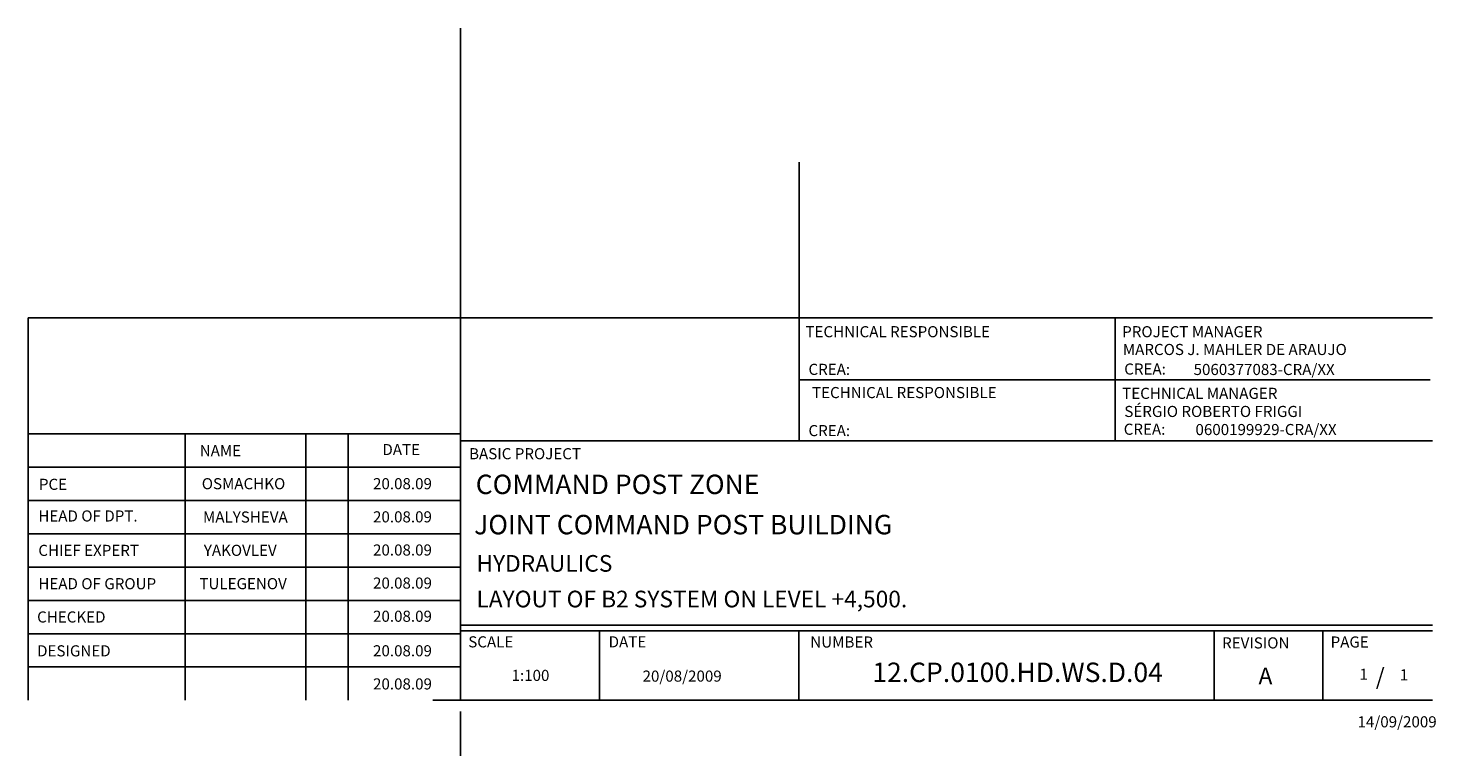
# Model space of a CAD drawing. Units: millimetres. Extents: x 13680 to 131517, y 0 to 79413.
# Drawn here: x 105782 to 131129, y 0 to 13104 of the extents above; entities that cross this region are included whole.
import ezdxf
from ezdxf.enums import TextEntityAlignment as Align

# ---------------------------------------------------------------- set-up
doc = ezdxf.new("R2010")
doc.units = ezdxf.units.MM
doc.layers.add('Data de recebeimento', color=3, linetype='Continuous', lineweight=0)
for name, color, linetype in [('FORMATO GRAY', 8, 'Continuous'), ('FORMATO GREEN', 2, 'Continuous'), ('FORMATO YELLOW', 2, 'Continuous'), ('R120', 4, 'Continuous'), ('R140', 5, 'Continuous'), ('R80', 3, 'Continuous')]:
    doc.layers.add(name, color=color, linetype=linetype)
doc.styles.add('R120', font='simplex.shx', dxfattribs={"height": 3})
doc.styles.add('R80', font='simplex.shx', dxfattribs={"height": 2})
doc.styles.add('ROMANS', font='ROMANS.shx', dxfattribs={"oblique": 15})
doc.styles.get("Standard").update_dxf_attribs({"font": 'ARIAL.TTF'})

msp = doc.modelspace()

# ---------------------------------------------------------------- linework, layer by layer
at = {"layer": 'FORMATO GRAY', "color": 6}
msp.add_line((113067, 1000), (131067, 1000), dxfattribs=at)
at = {"layer": 'FORMATO GRAY', "color": 1}
msp.add_line((113567, 0), (113567, 800), dxfattribs=at)
msp.add_line((113567, 0), (113567, 800), dxfattribs=at)
at = {"layer": 'FORMATO GRAY'}
msp.add_line((113567, 0), (113567, 800), dxfattribs=at)
at = {"layer": 'FORMATO GREEN'}
for p, q in [((113567, 13104), (113567, 1000)), ((105782, 7889), (105782, 1000)), ((113567, 7889), (105782, 7889))]:
    msp.add_line(p, q, dxfattribs=at)
at = {"layer": 'FORMATO YELLOW'}
for p, q in [((119667, 10689), (119667, 5670)), ((113567, 7889), (131067, 7889)), ((125353, 7889), (125353, 5670)), ((119667, 6774), (131028, 6774)), ((105782, 5800), (113567, 5800)), ((108611, 5800), (108611, 1000)), ((110784, 5800), (110784, 1000)), ((111543, 5800), (111543, 1000)), ((113567, 5670), (131067, 5670)), ((113567, 5670), (131067, 5670)), ((105782, 5200), (113567, 5200)), ((105782, 4600), (113567, 4600)), ((105782, 4000), (113567, 4000)), ((105782, 3400), (113567, 3400)), ((105782, 2800), (113567, 2800)), ((113567, 2351), (130566, 2351)), ((113567, 2351), (131067, 2351)), ((105782, 2200), (113567, 2200)), ((113567, 2251), (131067, 2251)), ((116067, 1016), (116067, 2251)), ((116067, 1016), (116067, 2251)), ((119661, 1016), (119661, 2251)), ((119667, 2251), (131067, 2251)), ((127136, 1016), (127136, 2251)), ((129096, 2251), (129096, 1016)), ((129096, 2251), (129096, 1016)), ((105782, 1600), (113567, 1600))]:
    msp.add_line(p, q, dxfattribs=at)

# ---------------------------------------------------------------- texts
at = {"layer": 'Data de recebeimento', "lineweight": 25}
msp.add_text('14/09/2009', height=200, dxfattribs=at).set_placement((129719, 513))
at = {"layer": 'FORMATO YELLOW', "style": 'R120'}
msp.add_text('/', height=300, dxfattribs=at).set_placement((130128, 1427), align=Align.MIDDLE_CENTER)
at = {"layer": 'R120', "style": 'R120'}
for s, p in [('HYDRAULICS', (113854, 3616)), ('LAYOUT OF B2 SYSTEM ON LEVEL +4,500.', (113854, 2974))]:
    msp.add_text(s, height=300, dxfattribs=at).set_placement(p, align=Align.TOP_LEFT)
msp.add_text('A', height=300, dxfattribs=at).set_placement((128061, 1440), align=Align.MIDDLE_CENTER)
at = {"layer": 'R140', "color": 5, "style": 'ROMANS'}
msp.add_text('COMMAND POST ZONE', height=350, dxfattribs=at).set_placement((113841, 5064), align=Align.TOP_LEFT)
at = {"layer": 'R140', "style": 'ROMANS'}
msp.add_text('JOINT COMMAND POST BUILDING', height=350, dxfattribs=at).set_placement((113812, 4339), align=Align.TOP_LEFT)
msp.add_text('12.CP.0100.HD.WS.D.04', height=350, dxfattribs=at).set_placement((123598, 1504), align=Align.MIDDLE_CENTER)
at = {"layer": 'R80', "style": 'R80'}
for s, p in [('TECHNICAL RESPONSIBLE', (119778, 7538)), ('PROJECT MANAGER', (125481, 7538)), ('MARCOS J. MAHLER DE ARAUJO', (125493, 7218)), ('TECHNICAL MANAGER', (125481, 6428)), ('SÉRGIO ROBERTO FRIGGI', (125520, 6102)), ('PCE', (105975, 4790)), ('HEAD OF DPT.', (105965, 4220)), ('CHIEF EXPERT', (105965, 3600)), ('HEAD OF GROUP', (105965, 3000)), ('CHECKED', (105943, 2401)), ('DESIGNED', (105943, 1791))]:
    msp.add_text(s, height=200, dxfattribs=at).set_placement(p)
for s, p in [('CREA:', (120207, 6960)), ('CREA:', (125893, 6966)), ('5060377083-CRA/XX', (128038, 6958)), ('TECHNICAL RESPONSIBLE', (121558, 6542)), ('CREA:', (120207, 5857)), ('CREA:', (125884, 5882)), ('0600199929-CRA/XX', (128072, 5876)), ('NAME', (109244, 5496)), ('DATE', (112499, 5516)), ('OSMACHKO', (109660, 4901)), ('20.08.09', (112522, 4901)), ('MALYSHEVA', (109693, 4301)), ('20.08.09', (112522, 4304)), ('YAKOVLEV', (109601, 3701)), ('20.08.09', (112522, 3707)), ('TULEGENOV', (109652, 3101)), ('20.08.09', (112522, 3111)), ('20.08.09', (112522, 2514)), ('20.08.09', (112522, 1892)), ('20.08.09', (112522, 1295))]:
    msp.add_text(s, height=200, dxfattribs=at).set_placement(p, align=Align.MIDDLE_CENTER)
for s, p in [('BASIC PROJECT', (113721, 5541)), ('SCALE', (113706, 2153)), ('DATE', (116234, 2153)), ('NUMBER', (119865, 2150)), ('REVISION', (127280, 2134)), ('PAGE', (129234, 2150)), ('1:100', (114486, 1549)), ('20/08/2009', (116845, 1536)), ('1', (129753, 1569)), ('1', (130480, 1560))]:
    msp.add_text(s, height=200, dxfattribs=at).set_placement(p, align=Align.TOP_LEFT)

doc.saveas('drawing.dxf')
